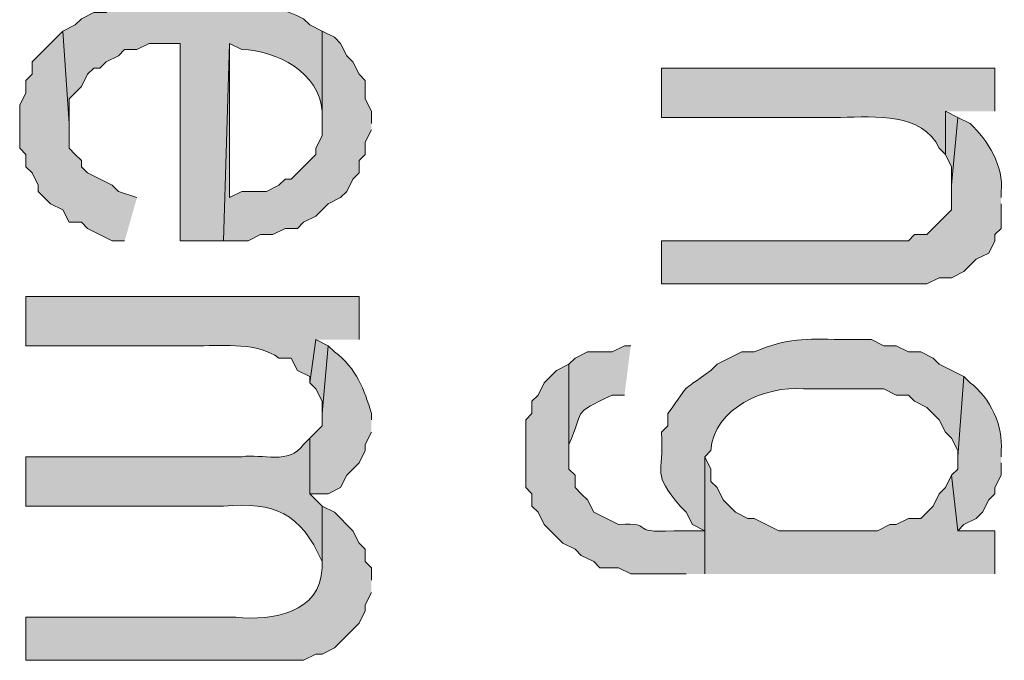
# Model space of a CAD drawing. Extents: x 17 to 595, y 17 to 775.
# Drawn here: x 28 to 37, y 327 to 334 of the extents above; entities that cross this region are included whole.
import ezdxf

# ---------------------------------------------------------------- set-up
doc = ezdxf.new("R2010")
doc.units = 0
doc.header["$MEASUREMENT"] = 0
doc.layers.add('Layer 1', color=7, linetype='Continuous', lineweight=0)

msp = doc.modelspace()

# ---------------------------------------------------------------- hatches: boundary and pattern name
at = {"layer": 'Layer 1', "true_color": 0x000000, "transparency": 33554687}
h = msp.add_hatch(color=18, dxfattribs=at)
edge = h.paths.add_edge_path()
edge.add_spline(control_points=[(30.84, 333.48), (30.84, 333.48), (30.72, 333.54), (30.72, 333.54), (30.72, 333.54), (30.66, 333.6), (30.66, 333.6), (30.307, 333.776), (30.018, 333.745), (29.7, 333.84), (29.7, 333.84), (29.46, 333.84), (29.46, 333.84), (29.46, 333.84), (29.34, 333.78), (29.34, 333.78), (29.34, 333.78), (29.04, 333.78), (29.04, 333.78), (29.04, 333.78), (28.92, 333.72), (28.92, 333.72), (28.92, 333.72), (28.8, 333.72), (28.8, 333.72), (28.8, 333.72), (28.74, 333.66), (28.74, 333.66), (28.74, 333.66), (28.62, 333.66), (28.62, 333.66), (28.62, 333.66), (28.5, 333.6), (28.5, 333.6), (28.5, 333.6), (28.44, 333.54), (28.44, 333.54), (28.44, 333.54), (28.32, 333.48), (28.32, 333.48), (28.32, 333.48), (28.38, 332.58), (28.38, 332.58), (28.38, 332.58), (28.38, 332.82), (28.38, 332.82), (28.38, 332.82), (28.44, 332.88), (28.44, 332.88), (28.44, 332.88), (28.5, 332.94), (28.5, 332.94), (28.5, 332.94), (28.56, 333.06), (28.56, 333.06), (28.56, 333.06), (28.62, 333.12), (28.62, 333.12), (28.62, 333.12), (28.68, 333.12), (28.68, 333.12), (28.68, 333.12), (28.74, 333.18), (28.74, 333.18), (28.74, 333.18), (28.86, 333.24), (28.86, 333.24), (28.86, 333.24), (28.92, 333.3), (28.92, 333.3), (28.92, 333.3), (29.04, 333.3), (29.04, 333.3), (29.04, 333.3), (29.16, 333.36), (29.16, 333.36), (29.16, 333.36), (29.46, 333.36), (29.46, 333.36), (29.46, 333.36), (29.46, 331.44), (29.46, 331.44), (29.46, 331.44), (29.88, 331.44), (29.88, 331.44), (29.88, 331.44), (29.94, 333.36), (29.94, 333.36), (29.94, 333.36), (30.06, 333.3), (30.06, 333.3), (30.39, 333.295), (30.823, 333.071), (30.84, 332.7), (30.84, 332.7), (30.84, 332.58), (30.84, 332.58)], knot_values=[0, 0, 0, 0, 1, 1, 1, 2, 2, 2, 3, 3, 3, 4, 4, 4, 5, 5, 5, 6, 6, 6, 7, 7, 7, 8, 8, 8, 9, 9, 9, 10, 10, 10, 11, 11, 11, 12, 12, 12, 13, 13, 13, 14, 14, 14, 15, 15, 15, 16, 16, 16, 17, 17, 17, 18, 18, 18, 19, 19, 19, 20, 20, 20, 21, 21, 21, 22, 22, 22, 23, 23, 23, 24, 24, 24, 25, 25, 25, 26, 26, 26, 27, 27, 27, 28, 28, 28, 29, 29, 29, 30, 30, 30, 31, 31, 31, 32, 32, 32, 32], degree=3, periodic=0)
edge.add_line((30.84, 332.58), (30.84, 333.48))
for points in [[(29.04, 331.86), (28.86, 331.92), (28.8, 331.98), (28.56, 332.1), (28.5, 332.16), (28.5, 332.22), (28.44, 332.28), (28.38, 332.34), (28.38, 332.58), (28.32, 333.48), (28.02, 333.18), (28.02, 333.06), (27.96, 333), (27.96, 332.88), (27.9, 332.76), (27.9, 332.34), (27.96, 332.28), (27.96, 332.16), (28.02, 332.1), (28.08, 331.98), (28.08, 331.92), (28.2, 331.8), (28.32, 331.74), (28.38, 331.62), (28.5, 331.62), (28.56, 331.56), (28.8, 331.44), (28.92, 331.44)], [(31.32, 332.58), (31.32, 332.7), (31.26, 332.82), (31.26, 333), (31.2, 333.06), (31.14, 333.18), (31.08, 333.24), (31.02, 333.36), (30.96, 333.42), (30.84, 333.48), (30.84, 332.46), (30.78, 332.34), (30.78, 332.28), (30.54, 332.04), (30.48, 332.04), (30.42, 331.98), (30.3, 331.92), (30.06, 331.92), (29.94, 331.86), (29.94, 333.36), (29.88, 331.44), (30.12, 331.44), (30.24, 331.5), (30.36, 331.5), (30.48, 331.56), (30.6, 331.56), (30.66, 331.62), (30.78, 331.68), (30.9, 331.8), (31.02, 331.86), (31.08, 331.92), (31.14, 332.04), (31.2, 332.1), (31.2, 332.22), (31.26, 332.28), (31.26, 332.4), (31.32, 332.52)], [(37.02, 332.64), (36.9, 332.7), (36.9, 332.28), (36.96, 332.16), (36.96, 331.98)], [(30.9, 330.42), (30.78, 330.48), (30.72, 330.06), (30.78, 330), (30.84, 329.88), (30.84, 329.76)], [(37.38, 328.2), (37.38, 328.62), (37.02, 328.62), (36.96, 329.16), (36.9, 329.04), (36.84, 328.98), (36.78, 328.86), (36.66, 328.74), (36.54, 328.74), (36.42, 328.68), (36.36, 328.68), (36.24, 328.62), (35.28, 328.62), (35.04, 328.74), (34.98, 328.74), (34.86, 328.8), (34.74, 328.92), (34.68, 329.04), (34.62, 329.1), (34.62, 329.22), (34.56, 329.34), (34.56, 328.2)]]:
    msp.add_hatch(color=18, dxfattribs=at).paths.add_polyline_path(points)
h = msp.add_hatch(color=18, dxfattribs=at)
edge = h.paths.add_edge_path()
edge.add_spline(control_points=[(37.38, 332.7), (37.38, 332.7), (37.38, 333.12), (37.38, 333.12), (37.38, 333.12), (34.14, 333.12), (34.14, 333.12), (34.14, 333.12), (34.14, 332.64), (34.14, 332.64), (34.14, 332.64), (35.88, 332.64), (35.88, 332.64), (36.22, 332.645), (36.669, 332.692), (36.84, 332.34), (36.84, 332.34), (36.9, 332.28), (36.9, 332.28), (36.9, 332.28), (36.9, 332.7), (36.9, 332.7)], knot_values=[0, 0, 0, 0, 1, 1, 1, 2, 2, 2, 3, 3, 3, 4, 4, 4, 5, 5, 5, 6, 6, 6, 7, 7, 7, 7], degree=3, periodic=0)
edge.add_line((36.9, 332.7), (37.38, 332.7))
h = msp.add_hatch(color=18, dxfattribs=at)
edge = h.paths.add_edge_path()
edge.add_spline(control_points=[(37.44, 331.86), (37.44, 331.86), (37.44, 331.92), (37.44, 331.92), (37.472, 332.158), (37.31, 332.423), (37.14, 332.58), (37.14, 332.58), (37.02, 332.64), (37.02, 332.64), (37.02, 332.64), (36.96, 331.98), (36.96, 331.98), (36.96, 331.98), (36.96, 331.74), (36.96, 331.74), (36.96, 331.74), (36.72, 331.5), (36.72, 331.5), (36.72, 331.5), (36.6, 331.5), (36.6, 331.5), (36.6, 331.5), (36.54, 331.44), (36.54, 331.44), (36.54, 331.44), (34.14, 331.44), (34.14, 331.44), (34.14, 331.44), (34.14, 331.02), (34.14, 331.02), (34.14, 331.02), (36.72, 331.02), (36.72, 331.02), (36.72, 331.02), (36.84, 331.08), (36.84, 331.08), (36.84, 331.08), (36.96, 331.08), (36.96, 331.08), (36.96, 331.08), (37.08, 331.14), (37.08, 331.14), (37.08, 331.14), (37.2, 331.26), (37.2, 331.26), (37.2, 331.26), (37.32, 331.32), (37.32, 331.32), (37.32, 331.32), (37.38, 331.44), (37.38, 331.44), (37.38, 331.44), (37.38, 331.5), (37.38, 331.5), (37.38, 331.5), (37.44, 331.56), (37.44, 331.56), (37.44, 331.56), (37.44, 331.8), (37.44, 331.8)], knot_values=[0, 0, 0, 0, 1, 1, 1, 2, 2, 2, 3, 3, 3, 4, 4, 4, 5, 5, 5, 6, 6, 6, 7, 7, 7, 8, 8, 8, 9, 9, 9, 10, 10, 10, 11, 11, 11, 12, 12, 12, 13, 13, 13, 14, 14, 14, 15, 15, 15, 16, 16, 16, 17, 17, 17, 18, 18, 18, 19, 19, 19, 20, 20, 20, 20], degree=3, periodic=0)
edge.add_line((37.44, 331.8), (37.44, 331.86))
h = msp.add_hatch(color=18, dxfattribs=at)
edge = h.paths.add_edge_path()
edge.add_spline(control_points=[(31.2, 330.48), (31.2, 330.48), (31.2, 330.9), (31.2, 330.9), (31.2, 330.9), (27.96, 330.9), (27.96, 330.9), (27.96, 330.9), (27.96, 330.42), (27.96, 330.42), (27.96, 330.42), (29.64, 330.42), (29.64, 330.42), (29.904, 330.419), (30.209, 330.451), (30.42, 330.3), (30.42, 330.3), (30.54, 330.3), (30.54, 330.3), (30.54, 330.3), (30.6, 330.18), (30.6, 330.18), (30.6, 330.18), (30.72, 330.12), (30.72, 330.12), (30.72, 330.12), (30.72, 330.06), (30.72, 330.06), (30.72, 330.06), (30.78, 330.48), (30.78, 330.48)], knot_values=[0, 0, 0, 0, 1, 1, 1, 2, 2, 2, 3, 3, 3, 4, 4, 4, 5, 5, 5, 6, 6, 6, 7, 7, 7, 8, 8, 8, 9, 9, 9, 10, 10, 10, 10], degree=3, periodic=0)
edge.add_line((30.78, 330.48), (31.2, 330.48))
h = msp.add_hatch(color=18, dxfattribs=at)
edge = h.paths.add_edge_path()
edge.add_spline(control_points=[(37.08, 330.12), (37.08, 330.12), (36.84, 330.24), (36.84, 330.24), (36.84, 330.24), (36.78, 330.3), (36.78, 330.3), (36.78, 330.3), (36.66, 330.36), (36.66, 330.36), (36.66, 330.36), (36.54, 330.36), (36.54, 330.36), (36.54, 330.36), (36.42, 330.42), (36.42, 330.42), (36.42, 330.42), (36.3, 330.42), (36.3, 330.42), (36.3, 330.42), (36.18, 330.48), (36.18, 330.48), (36.18, 330.48), (35.88, 330.48), (35.88, 330.48), (35.531, 330.486), (35.372, 330.497), (35.04, 330.36), (35.04, 330.36), (34.92, 330.36), (34.92, 330.36), (34.92, 330.36), (34.68, 330.24), (34.68, 330.24), (34.68, 330.24), (34.62, 330.18), (34.62, 330.18), (34.287, 329.934), (34.446, 330.093), (34.2, 329.76), (34.2, 329.76), (34.2, 329.64), (34.2, 329.64), (34.2, 329.64), (34.14, 329.58), (34.14, 329.58), (34.167, 329.139), (34.038, 329.198), (34.32, 328.86), (34.32, 328.86), (34.38, 328.8), (34.38, 328.8), (34.38, 328.8), (34.44, 328.68), (34.44, 328.68), (34.44, 328.68), (34.56, 328.62), (34.56, 328.62), (34.56, 328.62), (34.56, 328.2), (34.56, 328.2), (34.56, 328.2), (34.56, 329.34), (34.56, 329.34), (34.56, 329.34), (34.62, 329.4), (34.62, 329.4), (34.642, 329.812), (35.153, 330.035), (35.52, 330), (35.52, 330), (36.3, 330), (36.3, 330), (36.3, 330), (36.42, 329.94), (36.42, 329.94), (36.42, 329.94), (36.54, 329.94), (36.54, 329.94), (36.54, 329.94), (36.6, 329.88), (36.6, 329.88), (36.6, 329.88), (36.72, 329.82), (36.72, 329.82), (36.72, 329.82), (36.84, 329.7), (36.84, 329.7), (36.84, 329.7), (36.9, 329.58), (36.9, 329.58), (36.9, 329.58), (36.96, 329.52), (36.96, 329.52), (36.96, 329.52), (37.02, 329.4), (37.02, 329.4), (37.02, 329.4), (37.02, 329.34), (37.02, 329.34)], knot_values=[0, 0, 0, 0, 1, 1, 1, 2, 2, 2, 3, 3, 3, 4, 4, 4, 5, 5, 5, 6, 6, 6, 7, 7, 7, 8, 8, 8, 9, 9, 9, 10, 10, 10, 11, 11, 11, 12, 12, 12, 13, 13, 13, 14, 14, 14, 15, 15, 15, 16, 16, 16, 17, 17, 17, 18, 18, 18, 19, 19, 19, 20, 20, 20, 21, 21, 21, 22, 22, 22, 23, 23, 23, 24, 24, 24, 25, 25, 25, 26, 26, 26, 27, 27, 27, 28, 28, 28, 29, 29, 29, 30, 30, 30, 31, 31, 31, 32, 32, 32, 33, 33, 33, 33], degree=3, periodic=0)
edge.add_line((37.02, 329.34), (37.08, 330.12))
h = msp.add_hatch(color=18, dxfattribs=at)
edge = h.paths.add_edge_path()
edge.add_spline(control_points=[(31.32, 329.7), (31.32, 329.7), (31.32, 329.76), (31.32, 329.76), (31.248, 329.991), (31.176, 330.201), (30.96, 330.36), (30.96, 330.36), (30.9, 330.42), (30.9, 330.42), (30.9, 330.42), (30.84, 329.76), (30.84, 329.76), (30.84, 329.76), (30.84, 329.64), (30.84, 329.64), (30.84, 329.64), (30.78, 329.58), (30.78, 329.58), (30.78, 329.58), (30.72, 329.52), (30.72, 329.52), (30.72, 329.52), (30.72, 328.98), (30.72, 328.98), (30.72, 328.98), (30.9, 328.98), (30.9, 328.98), (30.9, 328.98), (31.02, 329.04), (31.02, 329.04), (31.02, 329.04), (31.08, 329.16), (31.08, 329.16), (31.08, 329.16), (31.2, 329.28), (31.2, 329.28), (31.2, 329.28), (31.26, 329.4), (31.26, 329.4), (31.26, 329.4), (31.26, 329.46), (31.26, 329.46), (31.26, 329.46), (31.32, 329.58), (31.32, 329.58)], knot_values=[0, 0, 0, 0, 1, 1, 1, 2, 2, 2, 3, 3, 3, 4, 4, 4, 5, 5, 5, 6, 6, 6, 7, 7, 7, 8, 8, 8, 9, 9, 9, 10, 10, 10, 11, 11, 11, 12, 12, 12, 13, 13, 13, 14, 14, 14, 15, 15, 15, 15], degree=3, periodic=0)
edge.add_line((31.32, 329.58), (31.32, 329.7))
h = msp.add_hatch(color=18, dxfattribs=at)
edge = h.paths.add_edge_path()
edge.add_spline(control_points=[(33.84, 330.42), (33.84, 330.42), (33.78, 330.42), (33.78, 330.42), (33.78, 330.42), (33.66, 330.36), (33.66, 330.36), (33.66, 330.36), (33.42, 330.36), (33.42, 330.36), (33.42, 330.36), (33.3, 330.3), (33.3, 330.3), (33.3, 330.3), (33.24, 330.24), (33.24, 330.24), (33.24, 330.24), (33.24, 329.34), (33.24, 329.34), (33.24, 329.34), (33.24, 329.46), (33.24, 329.46), (33.394, 329.794), (33.246, 329.747), (33.66, 329.94), (33.66, 329.94), (33.78, 329.94), (33.78, 329.94)], knot_values=[0, 0, 0, 0, 1, 1, 1, 2, 2, 2, 3, 3, 3, 4, 4, 4, 5, 5, 5, 6, 6, 6, 7, 7, 7, 8, 8, 8, 9, 9, 9, 9], degree=3, periodic=0)
edge.add_line((33.78, 329.94), (33.84, 330.42))
h = msp.add_hatch(color=18, dxfattribs=at)
edge = h.paths.add_edge_path()
edge.add_spline(control_points=[(34.56, 328.2), (34.56, 328.2), (34.56, 328.62), (34.56, 328.62), (34.56, 328.62), (34.26, 328.62), (34.26, 328.62), (33.784, 328.593), (34.11, 328.703), (33.72, 328.68), (33.72, 328.68), (33.48, 328.8), (33.48, 328.8), (33.48, 328.8), (33.42, 328.92), (33.42, 328.92), (33.42, 328.92), (33.36, 328.98), (33.36, 328.98), (33.36, 328.98), (33.3, 329.04), (33.3, 329.04), (33.3, 329.04), (33.3, 329.16), (33.3, 329.16), (33.3, 329.16), (33.24, 329.22), (33.24, 329.22), (33.24, 329.22), (33.24, 330.24), (33.24, 330.24), (33.24, 330.24), (33.12, 330.18), (33.12, 330.18), (33.12, 330.18), (33, 330.06), (33, 330.06), (33, 330.06), (32.94, 329.94), (32.94, 329.94), (32.94, 329.94), (32.88, 329.88), (32.88, 329.88), (32.88, 329.88), (32.88, 329.76), (32.88, 329.76), (32.88, 329.76), (32.82, 329.7), (32.82, 329.7), (32.82, 329.7), (32.82, 329.04), (32.82, 329.04), (32.82, 329.04), (32.88, 328.98), (32.88, 328.98), (32.88, 328.98), (32.88, 328.86), (32.88, 328.86), (32.88, 328.86), (32.94, 328.8), (32.94, 328.8), (32.94, 328.8), (33, 328.68), (33, 328.68), (33, 328.68), (33.18, 328.5), (33.18, 328.5), (33.18, 328.5), (33.3, 328.44), (33.3, 328.44), (33.3, 328.44), (33.36, 328.38), (33.36, 328.38), (33.36, 328.38), (33.48, 328.32), (33.48, 328.32), (33.48, 328.32), (33.54, 328.26), (33.54, 328.26), (33.54, 328.26), (33.72, 328.26), (33.72, 328.26), (33.72, 328.26), (33.84, 328.2), (33.84, 328.2), (33.84, 328.2), (34.38, 328.2), (34.38, 328.2)], knot_values=[0, 0, 0, 0, 1, 1, 1, 2, 2, 2, 3, 3, 3, 4, 4, 4, 5, 5, 5, 6, 6, 6, 7, 7, 7, 8, 8, 8, 9, 9, 9, 10, 10, 10, 11, 11, 11, 12, 12, 12, 13, 13, 13, 14, 14, 14, 15, 15, 15, 16, 16, 16, 17, 17, 17, 18, 18, 18, 19, 19, 19, 20, 20, 20, 21, 21, 21, 22, 22, 22, 23, 23, 23, 24, 24, 24, 25, 25, 25, 26, 26, 26, 27, 27, 27, 28, 28, 28, 29, 29, 29, 29], degree=3, periodic=0)
edge.add_line((34.38, 328.2), (34.56, 328.2))
h = msp.add_hatch(color=18, dxfattribs=at)
edge = h.paths.add_edge_path()
edge.add_spline(control_points=[(37.44, 329.34), (37.44, 329.34), (37.44, 329.4), (37.44, 329.4), (37.467, 329.63), (37.334, 329.915), (37.14, 330.06), (37.14, 330.06), (37.08, 330.12), (37.08, 330.12), (37.08, 330.12), (37.02, 329.34), (37.02, 329.34), (37.02, 329.34), (37.02, 329.22), (37.02, 329.22), (37.02, 329.22), (36.96, 329.16), (36.96, 329.16), (36.96, 329.16), (37.02, 328.62), (37.02, 328.62), (37.02, 328.62), (37.08, 328.68), (37.08, 328.68), (37.08, 328.68), (37.2, 328.74), (37.2, 328.74), (37.2, 328.74), (37.26, 328.8), (37.26, 328.8), (37.26, 328.8), (37.32, 328.92), (37.32, 328.92), (37.32, 328.92), (37.38, 328.98), (37.38, 328.98), (37.38, 328.98), (37.38, 329.04), (37.38, 329.04), (37.38, 329.04), (37.44, 329.16), (37.44, 329.16), (37.44, 329.16), (37.44, 329.28), (37.44, 329.28)], knot_values=[0, 0, 0, 0, 1, 1, 1, 2, 2, 2, 3, 3, 3, 4, 4, 4, 5, 5, 5, 6, 6, 6, 7, 7, 7, 8, 8, 8, 9, 9, 9, 10, 10, 10, 11, 11, 11, 12, 12, 12, 13, 13, 13, 14, 14, 14, 15, 15, 15, 15], degree=3, periodic=0)
edge.add_line((37.44, 329.28), (37.44, 329.34))
h = msp.add_hatch(color=18, dxfattribs=at)
edge = h.paths.add_edge_path()
edge.add_spline(control_points=[(30.84, 328.86), (30.84, 328.86), (30.72, 328.98), (30.72, 328.98), (30.72, 328.98), (30.72, 329.52), (30.72, 329.52), (30.72, 329.52), (30.66, 329.46), (30.66, 329.46), (30.517, 329.257), (30.261, 329.371), (30.06, 329.34), (30.06, 329.34), (27.96, 329.34), (27.96, 329.34), (27.96, 329.34), (27.96, 328.86), (27.96, 328.86), (27.96, 328.86), (29.88, 328.86), (29.88, 328.86), (30.383, 328.899), (30.626, 328.798), (30.84, 328.32), (30.84, 328.32), (30.84, 328.26), (30.84, 328.26)], knot_values=[0, 0, 0, 0, 1, 1, 1, 2, 2, 2, 3, 3, 3, 4, 4, 4, 5, 5, 5, 6, 6, 6, 7, 7, 7, 8, 8, 8, 9, 9, 9, 9], degree=3, periodic=0)
edge.add_line((30.84, 328.26), (30.84, 328.86))
h = msp.add_hatch(color=18, dxfattribs=at)
edge = h.paths.add_edge_path()
edge.add_spline(control_points=[(31.32, 328.14), (31.32, 328.14), (31.32, 328.26), (31.32, 328.26), (31.32, 328.26), (31.26, 328.32), (31.26, 328.32), (31.26, 328.32), (31.26, 328.44), (31.26, 328.44), (31.26, 328.44), (31.2, 328.5), (31.2, 328.5), (31.2, 328.5), (31.14, 328.62), (31.14, 328.62), (31.14, 328.62), (30.96, 328.8), (30.96, 328.8), (30.96, 328.8), (30.84, 328.86), (30.84, 328.86), (30.84, 328.86), (30.84, 328.26), (30.84, 328.26), (30.823, 327.822), (30.363, 327.74), (30, 327.78), (30, 327.78), (27.96, 327.78), (27.96, 327.78), (27.96, 327.78), (27.96, 327.36), (27.96, 327.36), (27.96, 327.36), (30.66, 327.36), (30.66, 327.36), (30.66, 327.36), (30.78, 327.42), (30.78, 327.42), (30.78, 327.42), (30.84, 327.42), (30.84, 327.42), (30.84, 327.42), (30.96, 327.48), (30.96, 327.48), (30.96, 327.48), (31.02, 327.54), (31.02, 327.54), (31.02, 327.54), (31.2, 327.72), (31.2, 327.72), (31.2, 327.72), (31.26, 327.84), (31.26, 327.84), (31.26, 327.84), (31.26, 327.9), (31.26, 327.9), (31.26, 327.9), (31.32, 328.02), (31.32, 328.02)], knot_values=[0, 0, 0, 0, 1, 1, 1, 2, 2, 2, 3, 3, 3, 4, 4, 4, 5, 5, 5, 6, 6, 6, 7, 7, 7, 8, 8, 8, 9, 9, 9, 10, 10, 10, 11, 11, 11, 12, 12, 12, 13, 13, 13, 14, 14, 14, 15, 15, 15, 16, 16, 16, 17, 17, 17, 18, 18, 18, 19, 19, 19, 20, 20, 20, 20], degree=3, periodic=0)
edge.add_line((31.32, 328.02), (31.32, 328.14))

# ---------------------------------------------------------------- linework, layer by layer
at = {"layer": 'Layer 1'}
for points in [[(29.04, 331.86), (28.86, 331.92), (28.8, 331.98), (28.56, 332.1), (28.5, 332.16), (28.5, 332.22), (28.44, 332.28), (28.38, 332.34), (28.38, 332.58), (28.32, 333.48), (28.02, 333.18), (28.02, 333.06), (27.96, 333), (27.96, 332.88), (27.9, 332.76), (27.9, 332.34), (27.96, 332.28), (27.96, 332.16), (28.02, 332.1), (28.08, 331.98), (28.08, 331.92), (28.2, 331.8), (28.32, 331.74), (28.38, 331.62), (28.5, 331.62), (28.56, 331.56), (28.8, 331.44), (28.92, 331.44)], [(31.32, 332.58), (31.32, 332.7), (31.26, 332.82), (31.26, 333), (31.2, 333.06), (31.14, 333.18), (31.08, 333.24), (31.02, 333.36), (30.96, 333.42), (30.84, 333.48), (30.84, 332.46), (30.78, 332.34), (30.78, 332.28), (30.54, 332.04), (30.48, 332.04), (30.42, 331.98), (30.3, 331.92), (30.06, 331.92), (29.94, 331.86), (29.94, 333.36), (29.88, 331.44), (30.12, 331.44), (30.24, 331.5), (30.36, 331.5), (30.48, 331.56), (30.6, 331.56), (30.66, 331.62), (30.78, 331.68), (30.9, 331.8), (31.02, 331.86), (31.08, 331.92), (31.14, 332.04), (31.2, 332.1), (31.2, 332.22), (31.26, 332.28), (31.26, 332.4), (31.32, 332.52)], [(37.02, 332.64), (36.9, 332.7), (36.9, 332.28), (36.96, 332.16), (36.96, 331.98)], [(30.9, 330.42), (30.78, 330.48), (30.72, 330.06), (30.78, 330), (30.84, 329.88), (30.84, 329.76)], [(37.38, 328.2), (37.38, 328.62), (37.02, 328.62), (36.96, 329.16), (36.9, 329.04), (36.84, 328.98), (36.78, 328.86), (36.66, 328.74), (36.54, 328.74), (36.42, 328.68), (36.36, 328.68), (36.24, 328.62), (35.28, 328.62), (35.04, 328.74), (34.98, 328.74), (34.86, 328.8), (34.74, 328.92), (34.68, 329.04), (34.62, 329.1), (34.62, 329.22), (34.56, 329.34), (34.56, 328.2)]]:
    msp.add_lwpolyline(points, dxfattribs=at)
for points, knots in [([(30.84, 333.48), (30.84, 333.48), (30.72, 333.54), (30.72, 333.54), (30.72, 333.54), (30.66, 333.6), (30.66, 333.6), (30.307, 333.776), (30.018, 333.745), (29.7, 333.84), (29.7, 333.84), (29.46, 333.84), (29.46, 333.84), (29.46, 333.84), (29.34, 333.78), (29.34, 333.78), (29.34, 333.78), (29.04, 333.78), (29.04, 333.78), (29.04, 333.78), (28.92, 333.72), (28.92, 333.72), (28.92, 333.72), (28.8, 333.72), (28.8, 333.72), (28.8, 333.72), (28.74, 333.66), (28.74, 333.66), (28.74, 333.66), (28.62, 333.66), (28.62, 333.66), (28.62, 333.66), (28.5, 333.6), (28.5, 333.6), (28.5, 333.6), (28.44, 333.54), (28.44, 333.54), (28.44, 333.54), (28.32, 333.48), (28.32, 333.48), (28.32, 333.48), (28.38, 332.58), (28.38, 332.58), (28.38, 332.58), (28.38, 332.82), (28.38, 332.82), (28.38, 332.82), (28.44, 332.88), (28.44, 332.88), (28.44, 332.88), (28.5, 332.94), (28.5, 332.94), (28.5, 332.94), (28.56, 333.06), (28.56, 333.06), (28.56, 333.06), (28.62, 333.12), (28.62, 333.12), (28.62, 333.12), (28.68, 333.12), (28.68, 333.12), (28.68, 333.12), (28.74, 333.18), (28.74, 333.18), (28.74, 333.18), (28.86, 333.24), (28.86, 333.24), (28.86, 333.24), (28.92, 333.3), (28.92, 333.3), (28.92, 333.3), (29.04, 333.3), (29.04, 333.3), (29.04, 333.3), (29.16, 333.36), (29.16, 333.36), (29.16, 333.36), (29.46, 333.36), (29.46, 333.36), (29.46, 333.36), (29.46, 331.44), (29.46, 331.44), (29.46, 331.44), (29.88, 331.44), (29.88, 331.44), (29.88, 331.44), (29.94, 333.36), (29.94, 333.36), (29.94, 333.36), (30.06, 333.3), (30.06, 333.3), (30.39, 333.295), (30.823, 333.071), (30.84, 332.7), (30.84, 332.7), (30.84, 332.58), (30.84, 332.58)], [0, 0, 0, 0, 1, 1, 1, 2, 2, 2, 3, 3, 3, 4, 4, 4, 5, 5, 5, 6, 6, 6, 7, 7, 7, 8, 8, 8, 9, 9, 9, 10, 10, 10, 11, 11, 11, 12, 12, 12, 13, 13, 13, 14, 14, 14, 15, 15, 15, 16, 16, 16, 17, 17, 17, 18, 18, 18, 19, 19, 19, 20, 20, 20, 21, 21, 21, 22, 22, 22, 23, 23, 23, 24, 24, 24, 25, 25, 25, 26, 26, 26, 27, 27, 27, 28, 28, 28, 29, 29, 29, 30, 30, 30, 31, 31, 31, 32, 32, 32, 32]), ([(37.38, 332.7), (37.38, 332.7), (37.38, 333.12), (37.38, 333.12), (37.38, 333.12), (34.14, 333.12), (34.14, 333.12), (34.14, 333.12), (34.14, 332.64), (34.14, 332.64), (34.14, 332.64), (35.88, 332.64), (35.88, 332.64), (36.22, 332.645), (36.669, 332.692), (36.84, 332.34), (36.84, 332.34), (36.9, 332.28), (36.9, 332.28), (36.9, 332.28), (36.9, 332.7), (36.9, 332.7)], [0, 0, 0, 0, 1, 1, 1, 2, 2, 2, 3, 3, 3, 4, 4, 4, 5, 5, 5, 6, 6, 6, 7, 7, 7, 7]), ([(37.44, 331.86), (37.44, 331.86), (37.44, 331.92), (37.44, 331.92), (37.472, 332.158), (37.31, 332.423), (37.14, 332.58), (37.14, 332.58), (37.02, 332.64), (37.02, 332.64), (37.02, 332.64), (36.96, 331.98), (36.96, 331.98), (36.96, 331.98), (36.96, 331.74), (36.96, 331.74), (36.96, 331.74), (36.72, 331.5), (36.72, 331.5), (36.72, 331.5), (36.6, 331.5), (36.6, 331.5), (36.6, 331.5), (36.54, 331.44), (36.54, 331.44), (36.54, 331.44), (34.14, 331.44), (34.14, 331.44), (34.14, 331.44), (34.14, 331.02), (34.14, 331.02), (34.14, 331.02), (36.72, 331.02), (36.72, 331.02), (36.72, 331.02), (36.84, 331.08), (36.84, 331.08), (36.84, 331.08), (36.96, 331.08), (36.96, 331.08), (36.96, 331.08), (37.08, 331.14), (37.08, 331.14), (37.08, 331.14), (37.2, 331.26), (37.2, 331.26), (37.2, 331.26), (37.32, 331.32), (37.32, 331.32), (37.32, 331.32), (37.38, 331.44), (37.38, 331.44), (37.38, 331.44), (37.38, 331.5), (37.38, 331.5), (37.38, 331.5), (37.44, 331.56), (37.44, 331.56), (37.44, 331.56), (37.44, 331.8), (37.44, 331.8)], [0, 0, 0, 0, 1, 1, 1, 2, 2, 2, 3, 3, 3, 4, 4, 4, 5, 5, 5, 6, 6, 6, 7, 7, 7, 8, 8, 8, 9, 9, 9, 10, 10, 10, 11, 11, 11, 12, 12, 12, 13, 13, 13, 14, 14, 14, 15, 15, 15, 16, 16, 16, 17, 17, 17, 18, 18, 18, 19, 19, 19, 20, 20, 20, 20]), ([(31.2, 330.48), (31.2, 330.48), (31.2, 330.9), (31.2, 330.9), (31.2, 330.9), (27.96, 330.9), (27.96, 330.9), (27.96, 330.9), (27.96, 330.42), (27.96, 330.42), (27.96, 330.42), (29.64, 330.42), (29.64, 330.42), (29.904, 330.419), (30.209, 330.451), (30.42, 330.3), (30.42, 330.3), (30.54, 330.3), (30.54, 330.3), (30.54, 330.3), (30.6, 330.18), (30.6, 330.18), (30.6, 330.18), (30.72, 330.12), (30.72, 330.12), (30.72, 330.12), (30.72, 330.06), (30.72, 330.06), (30.72, 330.06), (30.78, 330.48), (30.78, 330.48)], [0, 0, 0, 0, 1, 1, 1, 2, 2, 2, 3, 3, 3, 4, 4, 4, 5, 5, 5, 6, 6, 6, 7, 7, 7, 8, 8, 8, 9, 9, 9, 10, 10, 10, 10]), ([(37.08, 330.12), (37.08, 330.12), (36.84, 330.24), (36.84, 330.24), (36.84, 330.24), (36.78, 330.3), (36.78, 330.3), (36.78, 330.3), (36.66, 330.36), (36.66, 330.36), (36.66, 330.36), (36.54, 330.36), (36.54, 330.36), (36.54, 330.36), (36.42, 330.42), (36.42, 330.42), (36.42, 330.42), (36.3, 330.42), (36.3, 330.42), (36.3, 330.42), (36.18, 330.48), (36.18, 330.48), (36.18, 330.48), (35.88, 330.48), (35.88, 330.48), (35.531, 330.486), (35.372, 330.497), (35.04, 330.36), (35.04, 330.36), (34.92, 330.36), (34.92, 330.36), (34.92, 330.36), (34.68, 330.24), (34.68, 330.24), (34.68, 330.24), (34.62, 330.18), (34.62, 330.18), (34.287, 329.934), (34.446, 330.093), (34.2, 329.76), (34.2, 329.76), (34.2, 329.64), (34.2, 329.64), (34.2, 329.64), (34.14, 329.58), (34.14, 329.58), (34.167, 329.139), (34.038, 329.198), (34.32, 328.86), (34.32, 328.86), (34.38, 328.8), (34.38, 328.8), (34.38, 328.8), (34.44, 328.68), (34.44, 328.68), (34.44, 328.68), (34.56, 328.62), (34.56, 328.62), (34.56, 328.62), (34.56, 328.2), (34.56, 328.2), (34.56, 328.2), (34.56, 329.34), (34.56, 329.34), (34.56, 329.34), (34.62, 329.4), (34.62, 329.4), (34.642, 329.812), (35.153, 330.035), (35.52, 330), (35.52, 330), (36.3, 330), (36.3, 330), (36.3, 330), (36.42, 329.94), (36.42, 329.94), (36.42, 329.94), (36.54, 329.94), (36.54, 329.94), (36.54, 329.94), (36.6, 329.88), (36.6, 329.88), (36.6, 329.88), (36.72, 329.82), (36.72, 329.82), (36.72, 329.82), (36.84, 329.7), (36.84, 329.7), (36.84, 329.7), (36.9, 329.58), (36.9, 329.58), (36.9, 329.58), (36.96, 329.52), (36.96, 329.52), (36.96, 329.52), (37.02, 329.4), (37.02, 329.4), (37.02, 329.4), (37.02, 329.34), (37.02, 329.34)], [0, 0, 0, 0, 1, 1, 1, 2, 2, 2, 3, 3, 3, 4, 4, 4, 5, 5, 5, 6, 6, 6, 7, 7, 7, 8, 8, 8, 9, 9, 9, 10, 10, 10, 11, 11, 11, 12, 12, 12, 13, 13, 13, 14, 14, 14, 15, 15, 15, 16, 16, 16, 17, 17, 17, 18, 18, 18, 19, 19, 19, 20, 20, 20, 21, 21, 21, 22, 22, 22, 23, 23, 23, 24, 24, 24, 25, 25, 25, 26, 26, 26, 27, 27, 27, 28, 28, 28, 29, 29, 29, 30, 30, 30, 31, 31, 31, 32, 32, 32, 33, 33, 33, 33]), ([(31.32, 329.7), (31.32, 329.7), (31.32, 329.76), (31.32, 329.76), (31.248, 329.991), (31.176, 330.201), (30.96, 330.36), (30.96, 330.36), (30.9, 330.42), (30.9, 330.42), (30.9, 330.42), (30.84, 329.76), (30.84, 329.76), (30.84, 329.76), (30.84, 329.64), (30.84, 329.64), (30.84, 329.64), (30.78, 329.58), (30.78, 329.58), (30.78, 329.58), (30.72, 329.52), (30.72, 329.52), (30.72, 329.52), (30.72, 328.98), (30.72, 328.98), (30.72, 328.98), (30.9, 328.98), (30.9, 328.98), (30.9, 328.98), (31.02, 329.04), (31.02, 329.04), (31.02, 329.04), (31.08, 329.16), (31.08, 329.16), (31.08, 329.16), (31.2, 329.28), (31.2, 329.28), (31.2, 329.28), (31.26, 329.4), (31.26, 329.4), (31.26, 329.4), (31.26, 329.46), (31.26, 329.46), (31.26, 329.46), (31.32, 329.58), (31.32, 329.58)], [0, 0, 0, 0, 1, 1, 1, 2, 2, 2, 3, 3, 3, 4, 4, 4, 5, 5, 5, 6, 6, 6, 7, 7, 7, 8, 8, 8, 9, 9, 9, 10, 10, 10, 11, 11, 11, 12, 12, 12, 13, 13, 13, 14, 14, 14, 15, 15, 15, 15]), ([(33.84, 330.42), (33.84, 330.42), (33.78, 330.42), (33.78, 330.42), (33.78, 330.42), (33.66, 330.36), (33.66, 330.36), (33.66, 330.36), (33.42, 330.36), (33.42, 330.36), (33.42, 330.36), (33.3, 330.3), (33.3, 330.3), (33.3, 330.3), (33.24, 330.24), (33.24, 330.24), (33.24, 330.24), (33.24, 329.34), (33.24, 329.34), (33.24, 329.34), (33.24, 329.46), (33.24, 329.46), (33.394, 329.794), (33.246, 329.747), (33.66, 329.94), (33.66, 329.94), (33.78, 329.94), (33.78, 329.94)], [0, 0, 0, 0, 1, 1, 1, 2, 2, 2, 3, 3, 3, 4, 4, 4, 5, 5, 5, 6, 6, 6, 7, 7, 7, 8, 8, 8, 9, 9, 9, 9]), ([(34.56, 328.2), (34.56, 328.2), (34.56, 328.62), (34.56, 328.62), (34.56, 328.62), (34.26, 328.62), (34.26, 328.62), (33.784, 328.593), (34.11, 328.703), (33.72, 328.68), (33.72, 328.68), (33.48, 328.8), (33.48, 328.8), (33.48, 328.8), (33.42, 328.92), (33.42, 328.92), (33.42, 328.92), (33.36, 328.98), (33.36, 328.98), (33.36, 328.98), (33.3, 329.04), (33.3, 329.04), (33.3, 329.04), (33.3, 329.16), (33.3, 329.16), (33.3, 329.16), (33.24, 329.22), (33.24, 329.22), (33.24, 329.22), (33.24, 330.24), (33.24, 330.24), (33.24, 330.24), (33.12, 330.18), (33.12, 330.18), (33.12, 330.18), (33, 330.06), (33, 330.06), (33, 330.06), (32.94, 329.94), (32.94, 329.94), (32.94, 329.94), (32.88, 329.88), (32.88, 329.88), (32.88, 329.88), (32.88, 329.76), (32.88, 329.76), (32.88, 329.76), (32.82, 329.7), (32.82, 329.7), (32.82, 329.7), (32.82, 329.04), (32.82, 329.04), (32.82, 329.04), (32.88, 328.98), (32.88, 328.98), (32.88, 328.98), (32.88, 328.86), (32.88, 328.86), (32.88, 328.86), (32.94, 328.8), (32.94, 328.8), (32.94, 328.8), (33, 328.68), (33, 328.68), (33, 328.68), (33.18, 328.5), (33.18, 328.5), (33.18, 328.5), (33.3, 328.44), (33.3, 328.44), (33.3, 328.44), (33.36, 328.38), (33.36, 328.38), (33.36, 328.38), (33.48, 328.32), (33.48, 328.32), (33.48, 328.32), (33.54, 328.26), (33.54, 328.26), (33.54, 328.26), (33.72, 328.26), (33.72, 328.26), (33.72, 328.26), (33.84, 328.2), (33.84, 328.2), (33.84, 328.2), (34.38, 328.2), (34.38, 328.2)], [0, 0, 0, 0, 1, 1, 1, 2, 2, 2, 3, 3, 3, 4, 4, 4, 5, 5, 5, 6, 6, 6, 7, 7, 7, 8, 8, 8, 9, 9, 9, 10, 10, 10, 11, 11, 11, 12, 12, 12, 13, 13, 13, 14, 14, 14, 15, 15, 15, 16, 16, 16, 17, 17, 17, 18, 18, 18, 19, 19, 19, 20, 20, 20, 21, 21, 21, 22, 22, 22, 23, 23, 23, 24, 24, 24, 25, 25, 25, 26, 26, 26, 27, 27, 27, 28, 28, 28, 29, 29, 29, 29]), ([(37.44, 329.34), (37.44, 329.34), (37.44, 329.4), (37.44, 329.4), (37.467, 329.63), (37.334, 329.915), (37.14, 330.06), (37.14, 330.06), (37.08, 330.12), (37.08, 330.12), (37.08, 330.12), (37.02, 329.34), (37.02, 329.34), (37.02, 329.34), (37.02, 329.22), (37.02, 329.22), (37.02, 329.22), (36.96, 329.16), (36.96, 329.16), (36.96, 329.16), (37.02, 328.62), (37.02, 328.62), (37.02, 328.62), (37.08, 328.68), (37.08, 328.68), (37.08, 328.68), (37.2, 328.74), (37.2, 328.74), (37.2, 328.74), (37.26, 328.8), (37.26, 328.8), (37.26, 328.8), (37.32, 328.92), (37.32, 328.92), (37.32, 328.92), (37.38, 328.98), (37.38, 328.98), (37.38, 328.98), (37.38, 329.04), (37.38, 329.04), (37.38, 329.04), (37.44, 329.16), (37.44, 329.16), (37.44, 329.16), (37.44, 329.28), (37.44, 329.28)], [0, 0, 0, 0, 1, 1, 1, 2, 2, 2, 3, 3, 3, 4, 4, 4, 5, 5, 5, 6, 6, 6, 7, 7, 7, 8, 8, 8, 9, 9, 9, 10, 10, 10, 11, 11, 11, 12, 12, 12, 13, 13, 13, 14, 14, 14, 15, 15, 15, 15]), ([(30.84, 328.86), (30.84, 328.86), (30.72, 328.98), (30.72, 328.98), (30.72, 328.98), (30.72, 329.52), (30.72, 329.52), (30.72, 329.52), (30.66, 329.46), (30.66, 329.46), (30.517, 329.257), (30.261, 329.371), (30.06, 329.34), (30.06, 329.34), (27.96, 329.34), (27.96, 329.34), (27.96, 329.34), (27.96, 328.86), (27.96, 328.86), (27.96, 328.86), (29.88, 328.86), (29.88, 328.86), (30.383, 328.899), (30.626, 328.798), (30.84, 328.32), (30.84, 328.32), (30.84, 328.26), (30.84, 328.26)], [0, 0, 0, 0, 1, 1, 1, 2, 2, 2, 3, 3, 3, 4, 4, 4, 5, 5, 5, 6, 6, 6, 7, 7, 7, 8, 8, 8, 9, 9, 9, 9]), ([(31.32, 328.14), (31.32, 328.14), (31.32, 328.26), (31.32, 328.26), (31.32, 328.26), (31.26, 328.32), (31.26, 328.32), (31.26, 328.32), (31.26, 328.44), (31.26, 328.44), (31.26, 328.44), (31.2, 328.5), (31.2, 328.5), (31.2, 328.5), (31.14, 328.62), (31.14, 328.62), (31.14, 328.62), (30.96, 328.8), (30.96, 328.8), (30.96, 328.8), (30.84, 328.86), (30.84, 328.86), (30.84, 328.86), (30.84, 328.26), (30.84, 328.26), (30.823, 327.822), (30.363, 327.74), (30, 327.78), (30, 327.78), (27.96, 327.78), (27.96, 327.78), (27.96, 327.78), (27.96, 327.36), (27.96, 327.36), (27.96, 327.36), (30.66, 327.36), (30.66, 327.36), (30.66, 327.36), (30.78, 327.42), (30.78, 327.42), (30.78, 327.42), (30.84, 327.42), (30.84, 327.42), (30.84, 327.42), (30.96, 327.48), (30.96, 327.48), (30.96, 327.48), (31.02, 327.54), (31.02, 327.54), (31.02, 327.54), (31.2, 327.72), (31.2, 327.72), (31.2, 327.72), (31.26, 327.84), (31.26, 327.84), (31.26, 327.84), (31.26, 327.9), (31.26, 327.9), (31.26, 327.9), (31.32, 328.02), (31.32, 328.02)], [0, 0, 0, 0, 1, 1, 1, 2, 2, 2, 3, 3, 3, 4, 4, 4, 5, 5, 5, 6, 6, 6, 7, 7, 7, 8, 8, 8, 9, 9, 9, 10, 10, 10, 11, 11, 11, 12, 12, 12, 13, 13, 13, 14, 14, 14, 15, 15, 15, 16, 16, 16, 17, 17, 17, 18, 18, 18, 19, 19, 19, 20, 20, 20, 20])]:
    msp.add_open_spline(points, degree=3, knots=knots, dxfattribs=at)

doc.saveas('drawing.dxf')
